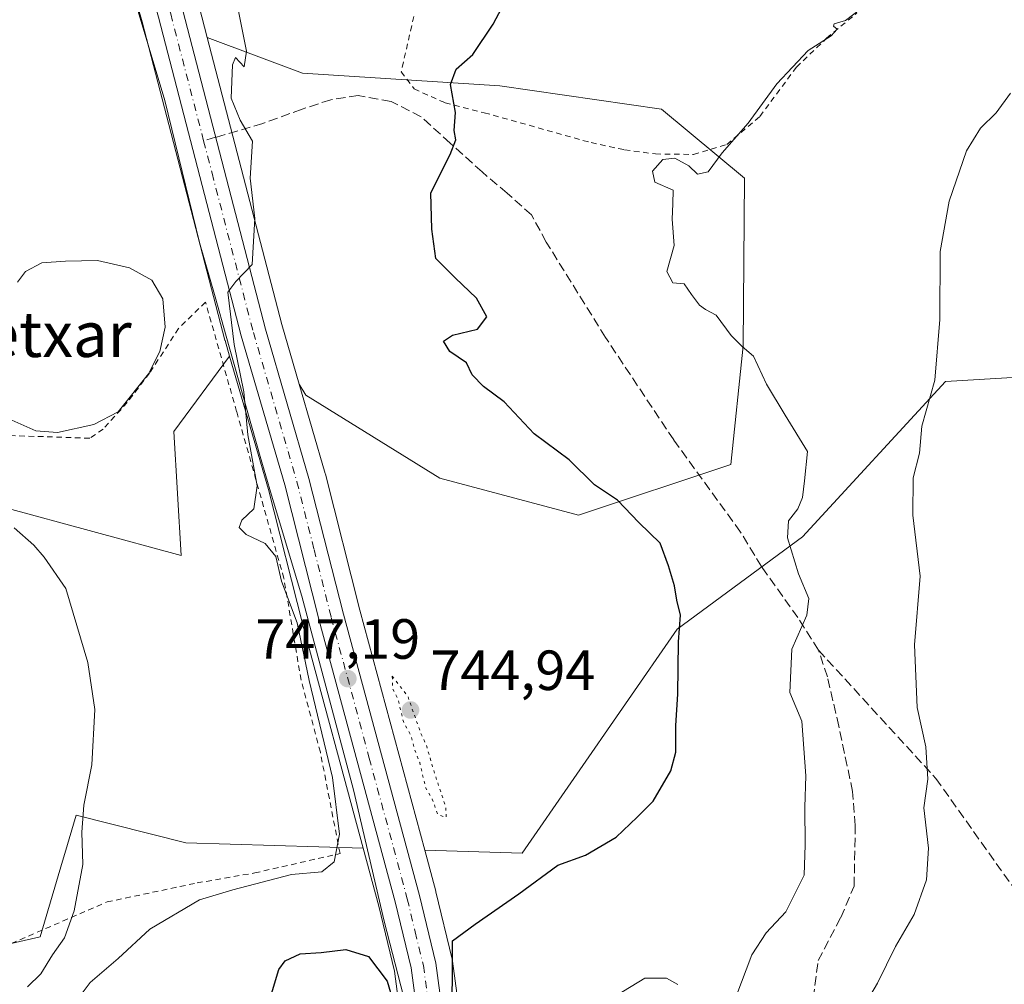
# Model space of a CAD drawing. Units: metres. Extents: x 590059 to 593503, y 4754470 to 4756829.
# Drawn here: x 591858 to 592032, y 4756218 to 4756389 of the extents above; entities that cross this region are included whole.
import ezdxf
from ezdxf.enums import TextEntityAlignment as Align

# ---------------------------------------------------------------- set-up
doc = ezdxf.new("R2010")
doc.units = ezdxf.units.M
doc.header["$MEASUREMENT"] = 0
for name, pattern in [('DGN Style 2', [1.6480167562047852, 0.988810053722871, -0.6592067024819142]), ('DGN Style 3', [2.307223458686699, 1.648016756204785, -0.6592067024819142]), ('DGN Style 4', [2.6384748266838614, 1.318413404963828, -0.6592067024819142, 0.001648016756204785, -0.6592067024819142]), ('DGN Style 5', [1.1536117293433497, 0.4944050268614355, -0.6592067024819142])]:
    doc.linetypes.add(name, pattern=pattern)
for name, color, linetype, lineweight in [('Alambrada', 7, 'DGN Style 2', 0), ('Arbolado forestal CxS', 92, 'Continuous', 0), ('Carretera de calzada única Cxs', 7, 'Continuous', 13), ('Carretera de calzada única eje', 7, 'DGN Style 4', 0), ('Curva de nivel maestra', 30, 'Continuous', 30), ('Curva de nivel normal', 30, 'Continuous', 0), ('Curva de nivel normal depresión', 30, 'DGN Style 5', 0), ('Espacio natural protegido', 121, 'Continuous', 13), ('Espacio natural protegido CxS', 121, 'Continuous', 0), ('Instalación de energía eléctrica Cxs', 135, 'Continuous', 0), ('Núcleo urbano CxS', 7, 'Continuous', 0), ('Pastizal CxS', 92, 'Continuous', 0), ('Punto de cota en terreno', 7, 'Continuous', 0), ('Rótulo de punto de cota en terreno', 7, 'Continuous', 0), ('Senda', 7, 'DGN Style 3', 0), ('Senda no paivmentada conexión', 7, 'DGN Style 3', 0), ('Texto cartográfico', 7, 'Continuous', 0)]:
    doc.layers.add(name, color=color, linetype=linetype, lineweight=lineweight)
doc.styles.add('Style-Arial', font='txt')

# ---------------------------------------------------------------- blocks, each defined once
blk = doc.blocks.new('*U13')
at = {"layer": 'Arbolado forestal CxS', "color": 92, "linetype": 'Continuous', "lineweight": 0}
blk.add_polyline3d([(591784.4045000002, 4756478.0911, 735.2072999999947), (591866.2878999999, 4756437.8751, 741.470100000006), (591871.6366999998, 4756416.1043, 742.8001999999979), (591871.6688999999, 4756415.984099999, 742.8070000000008), (591879.5469000004, 4756388.835300001, 744.1293000000006), (591894.1661, 4756332.4769, 743.8310000000056), (591894.1897, 4756332.391100001, 743.8438000000025), (591894.9943000004, 4756329.6293, 744.2315999999992), (591885.1271000003, 4756316.3179, 743.0114999999934), (591886.4077000003, 4756294.346899999, 743.1432000000059), (591855.1683, 4756302.8159, 740.1294999999955)], dxfattribs=at)
blk.add_polyline3d([(591983.6567000002, 4756310.477499999, 753.0969000000041), (591956.7006999999, 4756301.4933, 748.914300000004), (591932.1957, 4756308.0273, 747.4192000000039), (591908.5071, 4756322.7313, 746.4519), (591907.3019000003, 4756324.6757, 746.3200999999973), (591904.2326999997, 4756335.206700001, 745.8999999999943), (591891.0509000003, 4756386.015100001, 744.2872999999963), (591907.9130999995, 4756379.704500001, 746.2198999999965), (591942.8158999998, 4756377.4583, 750.4198999999935), (591971.4049000005, 4756373.3739, 753.3466000000044), (591986.1086999997, 4756361.1209, 755.6260000000038), (591985.8580999998, 4756331.4663, 754.9299000000028)], close=True, dxfattribs=at)
blk = doc.blocks.new('*U14')
at = {"layer": 'Arbolado forestal CxS', "color": 92, "linetype": 'Continuous', "lineweight": 0}
for points in [[(591936.1331000002, 4756209.881100001, 750.6150999999954), (591934.4231000004, 4756222.561100001, 749.9538999999932), (591934.4045000002, 4756222.681100001, 749.945200000002), (591934.3674999997, 4756222.8595, 749.9306000000071), (591931.4974999996, 4756234.829500001, 748.0148999999948), (591931.4763000002, 4756234.9123, 748.0089000000008), (591929.5153000001, 4756242.1733, 747.6747000000032), (591946.7307000002, 4756241.633099999, 746.6981999999989), (591974.1580999997, 4756281.295700001, 749.7418000000035), (591996.3207, 4756297.672700001, 755.1208000000044), (592021.6661, 4756325.1391, 760.0678999999947), (592034.4846999999, 4756325.915899999, 761.9349999999977)], [(591815.3847000003, 4756182.2371, 743.412599999996), (591760.1096999999, 4756238.2731, 738.0494000000036), (591759.7905000001, 4756238.5507, 738.0663999999962), (591758.4895000001, 4756243.163699999, 738.0090999999958), (591755.8576999997, 4756252.4977, 738.4976000000024), (591765.0387000004, 4756262.0143, 736.9052999999985), (591771.6209000006, 4756241.213099999, 735.960699999996), (591806.6425000001, 4756223.0689, 736.2673999999971), (591828.5839000001, 4756219.2711, 739.0562999999966), (591861.4962999999, 4756226.865900001, 738.372000000003), (591865.4336999999, 4756240.2521, 738.6668000000063), (591865.8305000003, 4756241.601100001, 738.7396000000008), (591867.8261000002, 4756248.3851, 739.483600000007), (591887.2685000002, 4756243.4987, 742.0826999999991), (591918.6118999999, 4756242.5153, 746.4242999999989), (591921.3728999998, 4756232.2885, 748.3127999999998), (591924.1375000002, 4756220.787500001, 749.8622999999934), (591925.7795000002, 4756208.624299999, 750.6686999999947)]]:
    blk.add_polyline3d(points, dxfattribs=at)
blk = doc.blocks.new('*U16')
at = {"layer": 'Pastizal CxS', "color": 92, "linetype": 'Continuous', "lineweight": 0}
blk.add_polyline3d([(592034.4846999999, 4756325.915899999, 761.9349999999977), (592021.6661, 4756325.1391, 760.0678999999947), (591996.3207, 4756297.672700001, 755.1208000000044), (591974.1580999997, 4756281.295700001, 749.7418000000035), (591946.7307000002, 4756241.633099999, 746.6981999999989), (591929.5153000001, 4756242.1733, 747.6747000000032), (591918.0324999997, 4756284.689300001, 746.5727999999945), (591911.9483000003, 4756308.726299999, 745.7893999999943), (591911.9203000005, 4756308.829500001, 745.790399999998), (591907.3019000003, 4756324.6757, 746.3200999999973), (591908.5071, 4756322.7313, 746.4519), (591932.1957, 4756308.0273, 747.4192000000039), (591956.7006999999, 4756301.4933, 748.914300000004), (591983.6567000002, 4756310.477499999, 753.0969000000041), (591985.8580999998, 4756331.4663, 754.9299000000028), (591986.1086999997, 4756361.1209, 755.6260000000038), (591971.4049000005, 4756373.3739, 753.3466000000044), (591942.8158999998, 4756377.4583, 750.4198999999935), (591907.9130999995, 4756379.704500001, 746.2198999999965), (591891.0509000003, 4756386.015100001, 744.2872999999963), (591889.6139000002, 4756391.553500001, 744.2222000000039)], dxfattribs=at)
blk.add_polyline3d([(591901.8649000004, 4756306.042300001, 745.6128000000026), (591907.9379000004, 4756282.051100001, 745.2133999999934), (591918.6118999999, 4756242.5153, 746.4242999999989), (591887.2685000002, 4756243.4987, 742.0826999999991), (591867.8261000002, 4756248.3851, 739.483600000007), (591865.8305000003, 4756241.601100001, 738.7396000000008), (591865.4336999999, 4756240.2521, 738.6668000000063), (591861.4962999999, 4756226.865900001, 738.372000000003), (591828.5839000001, 4756219.2711, 739.0562999999966), (591806.6425000001, 4756223.0689, 736.2673999999971), (591771.6209000006, 4756241.213099999, 735.960699999996), (591765.0387000004, 4756262.0143, 736.9052999999985), (591769.9392999997, 4756272.6261, 737.1772000000057), (591769.9633, 4756272.623299999, 737.172900000005), (591770.3410999998, 4756272.576300001, 737.1034000000074), (591783.0050999997, 4756270.993100001, 736.6904000000069), (591794.4379000004, 4756266.9121, 735.933999999994), (591823.6743000001, 4756273.444700001, 738.7517999999982), (591831.6936999997, 4756301.481100001, 739.537599999996), (591850.9489000002, 4756308.301300001, 740.1955000000017), (591855.1683, 4756302.8159, 740.1294999999955), (591886.4077000003, 4756294.346899999, 743.1432000000059), (591885.1271000003, 4756316.3179, 743.0114999999934), (591894.9943000004, 4756329.6293, 744.2315999999992)], close=True, dxfattribs=at)
blk = doc.blocks.new('5PATER')
at = {"layer": 'Instalación de energía eléctrica Cxs', "linetype": 'Continuous', "lineweight": 0}
h = blk.add_hatch(color=51, dxfattribs=at)
edge = h.paths.add_edge_path()
edge.add_ellipse((0, 0), major_axis=(-0.1095731443231308, -0.1110710700762829), ratio=0.9994222409660322, start_angle=0, end_angle=360)

msp = doc.modelspace()

# ---------------------------------------------------------------- linework, layer by layer
at = {"layer": 'Alambrada', "color": 7, "linetype": 'DGN Style 2', "lineweight": 0}
for points in [[(591927.5701000001, 4756389.7501, 748.842300000004), (591925.3701, 4756379.9801, 750.9176000000007), (591927.6401000004, 4756376.940099999, 754.2709999999935), (591933.1201, 4756374.470100001, 755.9459999999963), (591940.0500999996, 4756372.710100001, 757.5996000000015), (591958.9301000005, 4756367.4301, 760.9290000000037), (591964.8800999997, 4756366.1501, 761.3215000000056), (591970.3201000001, 4756365.420100001, 760.7541999999958), (591977.0500999996, 4756365.340100001, 758.0013999999939)], [(591977.0500999996, 4756365.340100001, 758.0013999999939), (591982.9600999998, 4756367.100099999, 756.3056000000071), (591988.8000999996, 4756372.0601, 760.5111999999937), (591995.2801000001, 4756380.790100001, 762.1913000000059), (592000.6101000002, 4756385.9101, 758.3843999999954), (592005.9600999998, 4756390.380100001, 758.0233000000007)], [(591854.8800999997, 4756225.020099999, 741.1757000000072), (591873.3201000001, 4756233.020099999, 747.8726000000024), (591889.2401000002, 4756236.380100001, 751.2299000000058), (591899.4401000004, 4756238.1501, 751.6735000000045), (591914.5301000001, 4756241.5801, 751.2890999999945), (591911.0500999996, 4756259.5101, 747.746499999994), (591907.6401000004, 4756272.300100001, 749.2255000000005), (591904.6001000004, 4756290.300100001, 747.6223999999929), (591896.2401000002, 4756319.8201, 745.7912999999971), (591890.7301000003, 4756339.190099999, 753.3733000000066), (591885.9600999998, 4756334.550100001, 752.2430000000023), (591880.8501000004, 4756326.630100001, 749.7505999999995), (591876.8901000004, 4756321.4301, 750.7670999999973), (591872.6101000002, 4756316.710100001, 751.8570000000037), (591870.2801000001, 4756315.100099999, 751.7531000000017), (591851.1201, 4756315.7501, 743.7486000000063)]]:
    msp.add_polyline3d(points, dxfattribs=at)
at = {"layer": 'Arbolado forestal CxS', "color": 92, "linetype": 'Continuous', "lineweight": 0, "extrusion": (-0.2466771766723275, -0.03325642719043889, 0.9685269126666003), "elevation": -303465.5562536179, "flags": 128}
msp.add_lwpolyline([(-4634659.057129787, 1183802.168890767), (-4634606.943065406, 1183808.647969153), (-4634596.096412541, 1183810.335735526)], dxfattribs=at)
at = {"layer": 'Arbolado forestal CxS', "color": 92, "linetype": 'Continuous', "lineweight": 0}
for points in [[(591866.2878999999, 4756437.8751, 741.470100000006), (591871.6366999998, 4756416.1043, 742.8001999999979), (591871.6688999999, 4756415.984099999, 742.8070000000008), (591879.5469000004, 4756388.835300001, 744.1293000000006), (591894.1661, 4756332.4769, 743.8310000000056), (591894.1897, 4756332.391100001, 743.8438000000025), (591894.9943000004, 4756329.6293, 744.2315999999992)], [(591929.5153000001, 4756242.1733, 747.6747000000032), (591946.7307000002, 4756241.633099999, 746.6981999999989), (591974.1580999997, 4756281.295700001, 749.7418000000035), (591996.3207, 4756297.672700001, 755.1208000000044), (592021.6661, 4756325.1391, 760.0678999999947), (592034.4846999999, 4756325.915899999, 761.9349999999977), (592055.4364999998, 4756327.1851, 764.9159999999974), (592075.6009000001, 4756328.406500001, 768.2342999999966), (592090.9565000003, 4756324.2575, 770.8513999999996), (592105.8369000005, 4756320.237500001, 772.8022000000057), (592124.3733000001, 4756316.737700001, 774.9956999999995), (592140.8295, 4756323.0667, 776.9599000000018), (592121.3633000003, 4756339.8411, 775.8432999999933), (592082.9555000003, 4756352.0941, 768.5996000000015), (592046.1826999999, 4756352.9113, 763.0414000000019), (592042.9137000004, 4756362.713300001, 761.866599999994), (592066.1451000003, 4756382.139699999, 762.036500000002), (592067.9269000003, 4756394.488700001, 765.4807000000002)], [(591907.3019000003, 4756324.6757, 746.3200999999973), (591908.5071, 4756322.7313, 746.4519), (591932.1957, 4756308.0273, 747.4192000000039), (591956.7006999999, 4756301.4933, 748.914300000004), (591983.6567000002, 4756310.477499999, 753.0969000000041), (591985.8580999998, 4756331.4663, 754.9299000000028), (591986.1086999997, 4756361.1209, 755.6260000000038), (591971.4049000005, 4756373.3739, 753.3466000000044), (591942.8158999998, 4756377.4583, 750.4198999999935), (591907.9130999995, 4756379.704500001, 746.2198999999965), (591891.0509000003, 4756386.015100001, 744.2872999999963)], [(591894.9943000004, 4756329.6293, 744.2315999999992), (591885.1271000003, 4756316.3179, 743.0114999999934), (591886.4077000003, 4756294.346899999, 743.1432000000059), (591855.1683, 4756302.8159, 740.1294999999955), (591850.9489000002, 4756308.301300001, 740.1955000000017), (591831.6936999997, 4756301.481100001, 739.537599999996), (591823.6743000001, 4756273.444700001, 738.7517999999982), (591794.4379000004, 4756266.9121, 735.933999999994), (591783.0050999997, 4756270.993100001, 736.6904000000069), (591770.3410999998, 4756272.576300001, 737.1034000000074), (591769.9633, 4756272.623299999, 737.172900000005), (591769.9392999997, 4756272.6261, 737.1772000000057), (591765.0387000004, 4756262.0143, 736.9052999999985)], [(591765.0387000004, 4756262.0143, 736.9052999999985), (591771.6209000006, 4756241.213099999, 735.960699999996), (591806.6425000001, 4756223.0689, 736.2673999999971), (591828.5839000001, 4756219.2711, 739.0562999999966), (591861.4962999999, 4756226.865900001, 738.372000000003), (591865.4336999999, 4756240.2521, 738.6668000000063), (591865.8305000003, 4756241.601100001, 738.7396000000008), (591867.8261000002, 4756248.3851, 739.483600000007), (591887.2685000002, 4756243.4987, 742.0826999999991), (591918.6118999999, 4756242.5153, 746.4242999999989)], [(591918.6118999999, 4756242.5153, 746.4242999999989), (591921.3728999998, 4756232.2885, 748.3127999999998), (591924.1375000002, 4756220.787500001, 749.8622999999934), (591925.7795000002, 4756208.624299999, 750.6686999999947), (591926.4451000001, 4756201.7731, 750.9247999999934), (591926.8573000003, 4756189.8617, 750.6772999999957), (591925.4336999999, 4756164.297900001, 750.8151999999974), (591925.2553000003, 4756160.1395, 750.6918000000006)], [(591929.5153000001, 4756242.1733, 747.6747000000032), (591931.4763000002, 4756234.9123, 748.0089000000008), (591931.4974999996, 4756234.829500001, 748.0148999999948), (591934.3674999997, 4756222.8595, 749.9306000000071), (591934.4045000002, 4756222.681100001, 749.945200000002), (591934.4231000004, 4756222.561100001, 749.9538999999932), (591936.1331000002, 4756209.881100001, 750.6150999999954), (591936.1460999995, 4756209.7697, 750.6168999999937), (591936.8460999997, 4756202.549699999, 750.9027999999962), (591936.8583000004, 4756202.365900001, 750.8999000000041), (591937.2533, 4756191.1601, 750.8408999999957)]]:
    msp.add_polyline3d(points, dxfattribs=at)
at = {"layer": 'Carretera de calzada única Cxs', "color": 7, "linetype": 'Continuous', "lineweight": 13}
for points in [[(591928.7600999996, 4756208.970100001, 750.4698000000063), (591927.0900999998, 4756221.340100001, 749.9560999999959), (591924.2801000001, 4756233.030099999, 749.0369999999967), (591910.8400999998, 4756282.8101, 746.8779000000069), (591904.7600999996, 4756306.8301, 746.5072999999975), (591897.0701000001, 4756333.2301, 746.0994000000064), (591882.4401000004, 4756389.630100001, 744.9152000000031), (591874.5500999996, 4756416.8201, 743.5788999999932), (591872.7681999998, 4756424.072699999, 742.9698000000063), (591868.1410999997, 4756442.9057, 741.8236000000034), (591867.7100999998, 4756444.670100001, 741.5167999999976), (591864.3400999998, 4756461.100099999, 744.6959999999963), (591864.0500999996, 4756466.090100001, 744.0155999999988), (591864.2600999996, 4756473.450099999, 741.9918000000035), (591864.9101, 4756478.360099999, 741.4961000000039), (591866.5701000001, 4756485.6801, 741.1543999999994), (591876.2401000002, 4756509.050100001, 739.8338999999978), (591891.0900999998, 4756545.8301, 737.9611000000006)], [(591895.2001, 4756544.1801, 738.1046000000061), (591880.3400999998, 4756507.370100001, 738.6689000000042), (591870.8101000004, 4756484.3301, 739.2200000000012), (591869.2801000001, 4756477.5801, 739.8454999999958), (591868.6801000005, 4756473.100099999, 741.0586000000039), (591868.4901000002, 4756466.1601, 740.8650999999954), (591868.7500999998, 4756461.6801, 741.0666999999958), (591872.0301000001, 4756445.640100001, 744.8579000000027), (591878.8300999999, 4756417.970100001, 743.2744999999995), (591886.7100999998, 4756390.800100001, 746.1530999999959), (591901.3400999998, 4756334.4101, 746.9728999999934), (591909.0401, 4756307.9901, 746.5351999999984), (591915.1300999997, 4756283.9301, 747.7663999999932), (591928.5800999999, 4756234.130100001, 749.6880999999995), (591931.4501, 4756222.1601, 750.5810000000056), (591933.1601, 4756209.4801, 751.0479999999953)], [(591895.2001, 4756544.1801, 738.1046000000061), (591880.3400999998, 4756507.370100001, 738.6689000000042), (591870.8101000004, 4756484.3301, 739.2200000000012), (591869.2801000001, 4756477.5801, 739.8454999999958), (591868.6801000005, 4756473.100099999, 741.0586000000039), (591868.4901000002, 4756466.1601, 740.8650999999954), (591868.7500999998, 4756461.6801, 741.0666999999958), (591872.0301000001, 4756445.640100001, 744.8579000000027), (591878.8300999999, 4756417.970100001, 743.2744999999995), (591886.7100999998, 4756390.800100001, 746.1530999999959), (591901.3400999998, 4756334.4101, 746.9728999999934), (591909.0401, 4756307.9901, 746.5351999999984), (591915.1300999997, 4756283.9301, 747.7663999999932), (591928.5800999999, 4756234.130100001, 749.6880999999995), (591931.4501, 4756222.1601, 750.5810000000056), (591933.1601, 4756209.4801, 751.0479999999953)], [(591925.1909999996, 4756095.500399999, 752.646900000007), (591925.0500999996, 4756099.360099999, 752.7200000000012), (591925.2301000003, 4756104.0801, 752.7939999999944), (591926.6801000005, 4756126.880100001, 751.7200000000012), (591927.5800999999, 4756144.350099999, 751.7452000000048), (591928.4301000005, 4756164.1501, 750.8377999999939), (591929.8601000002, 4756189.8301, 750.9713000000047), (591929.4401000004, 4756201.970100001, 750.9905), (591928.7600999996, 4756208.970100001, 750.4698000000063), (591927.0900999998, 4756221.340100001, 749.9560999999959), (591924.2801000001, 4756233.030099999, 749.0369999999967), (591910.8400999998, 4756282.8101, 746.8779000000069), (591904.7600999996, 4756306.8301, 746.5072999999975), (591897.0701000001, 4756333.2301, 746.0994000000064), (591882.4401000004, 4756389.630100001, 744.9152000000031), (591874.5500999996, 4756416.8201, 743.5788999999932), (591872.7681, 4756424.072799999, 742.9698000000063)]]:
    msp.add_polyline3d(points, dxfattribs=at)
at = {"layer": 'Carretera de calzada única eje', "color": 7, "linetype": 'DGN Style 4', "lineweight": 0}
for points in [[(591872.8721000003, 4756432.9385, 742.4180999999954), (591876.6901000004, 4756417.390100001, 742.9758000000003), (591884.5701000001, 4756390.210100001, 745.4835000000021), (591890.4035, 4756367.745100001, 744.595100000006)], [(591890.4035, 4756367.745100001, 744.595100000006), (591891.8901000004, 4756362.020099999, 744.4934999999969), (591899.2001, 4756333.8201, 746.3301999999967), (591903.0500999996, 4756320.620100001, 748.5437999999995), (591906.9001000002, 4756307.4101, 746.3723000000027), (591909.9501, 4756295.380100001, 746.9842999999966), (591912.9801000003, 4756283.370100001, 747.0513999999966), (591919.7001, 4756258.4801, 748.0025000000023), (591926.4301000005, 4756233.5801, 749.0304999999935), (591927.8300999999, 4756227.7301, 749.3628999999929), (591929.2701000003, 4756221.7501, 750.0402999999933), (591930.1300999997, 4756215.4101, 750.3067000000011), (591930.9600999998, 4756209.220100001, 750.2883000000003), (591931.6501000002, 4756202.110099999, 750.4541000000027), (591931.8601000002, 4756196.040100001, 750.5641000000034), (591932.0800999999, 4756189.800100001, 750.5347000000039), (591931.3601000002, 4756176.880100001, 751.0981999999932), (591930.7226999998, 4756165.5131, 751.218599999993)]]:
    msp.add_polyline3d(points, dxfattribs=at)
at = {"layer": 'Curva de nivel maestra', "color": 30, "linetype": 'Continuous', "lineweight": 30, "elevation": 750.0000000000001, "flags": 128}
for points in [[(591934.2999999998, 4756210.040100001), (591934.4199999999, 4756220.780099999), (591934.4000000004, 4756226.110099999), (591938.4199999999, 4756229.100099999), (591946.1799999997, 4756234.450099999), (591953.0700000003, 4756239.5001), (591957.9800000004, 4756241.300100001), (591963.3600000005, 4756244.5001), (591967.0899999999, 4756248.030099999), (591969.9000000004, 4756250.880100001), (591973.04, 4756256.220100001), (591973.9500000002, 4756259.550100001), (591973.9299999997, 4756264.280099999), (591974.2999999998, 4756269.800100001), (591974.4299999997, 4756279.040100001), (591974.79, 4756283.800100001), (591974.1100000005, 4756286.420100001), (591973.6799999997, 4756288.9801), (591972.6200000001, 4756292.540100001), (591971.1799999997, 4756296.520099999), (591967.3799999999, 4756300.200099999), (591963.6299999999, 4756304.110099999), (591959.5499999998, 4756306.880100001), (591955.0899999999, 4756311.300100001), (591948.8499999996, 4756315.9001), (591943.5599999996, 4756321.550100001), (591939.9000000004, 4756324.2401), (591937.9199999999, 4756326.350099999), (591936.9199999999, 4756328.440099999), (591933.9800000004, 4756330.450099999), (591932.8600000005, 4756332.280099999), (591934.4500000002, 4756333.370100001), (591938.8700000001, 4756334.380100001), (591940.4900000002, 4756336.620100001), (591938.6500000004, 4756339.9001), (591934.8799999999, 4756343.5101), (591931.5, 4756346.9101), (591930.7800000003, 4756352.090100001), (591930.5899999999, 4756358.530099999), (591934.0300000003, 4756365.3301), (591935.0099999999, 4756367.950099999), (591934.75, 4756369.5701), (591934.9299999997, 4756372.7501), (591934.0999999996, 4756377.7401), (591935.0800000001, 4756380.450099999), (591938, 4756383.020099999), (591941.6200000001, 4756388.390100001), (591946.1399999997, 4756397.020099999)], [(591901.5499999998, 4756213.780099999), (591903.7199999997, 4756221.0701), (591904.8499999996, 4756222.610099999), (591907.4600000001, 4756223.8301), (591911.2199999997, 4756224.0801), (591915.5300000003, 4756224.600099999), (591919.54, 4756223.370100001), (591922.8399999999, 4756218.970100001), (591925.1100000005, 4756211.360099999)]]:
    msp.add_lwpolyline(points, dxfattribs=at)
at = {"layer": 'Curva de nivel normal', "color": 30, "linetype": 'Continuous', "lineweight": 0, "flags": 128}
for points, elevation in [([(591984.5700000003, 4756216.140000001), (591987.3799999999, 4756223.630000001), (591989.9199999999, 4756227.57), (591993.4199999999, 4756231.289999999), (591996.6500000004, 4756237.779999999), (591996.79, 4756243.119999999), (591996.7400000002, 4756249.779999999), (591996.9400000004, 4756255.369999999), (591996.2100000001, 4756265.029999999), (591994.0899999999, 4756270.07), (591994.4699999997, 4756277.77), (591997.0999999996, 4756283.76), (591997.4600000001, 4756286.75), (591995.6100000005, 4756291.119999999), (591993.7000000002, 4756297.449999999), (591993.8499999996, 4756300.480000001), (591995.54, 4756302.58), (591996.3200000003, 4756304.600000001), (591996.7199999997, 4756307.58), (591997.25, 4756312.76), (591993.25, 4756319.210000001), (591989.9500000002, 4756324.65), (591987.6900000004, 4756329.600000001), (591985.6900000004, 4756331.33), (591983.7000000002, 4756333.310000001), (591981.0599999996, 4756336.880000001), (591979.1799999997, 4756337.890000001), (591978.1200000001, 4756338.680000001), (591976.7000000002, 4756340.539999999), (591975.4000000004, 4756342.439999999), (591973.4100000003, 4756342.609999999), (591972.3600000005, 4756344.640000001), (591973.6500000004, 4756349.189999999), (591973.29, 4756353.9), (591973.4100000003, 4756356.600000001), (591973.4600000001, 4756359.02), (591970.25, 4756360.4), (591969.8300000001, 4756362.390000001), (591971.6100000005, 4756364.449999999), (591973.7800000003, 4756364.67), (591976.2199999997, 4756363.310000001), (591977.7800000003, 4756361.84), (591979.6299999999, 4756362.24), (591982.1600000003, 4756365.65), (591986.7599999999, 4756370.880000001), (591991.8300000001, 4756377.82), (591997.3600000005, 4756383.710000001), (592001.4199999999, 4756386.310000001), (592002.4800000004, 4756387.49), (592001.8200000003, 4756388.050000001), (592001.9600000001, 4756388.449999999), (592003.9600000001, 4756389.02), (592007.1200000001, 4756391.470000001)], 755), ([(591896.5300000003, 4756390.99), (591897.9800000004, 4756383.630000001), (591897.5599999996, 4756380.859999999), (591896.0099999999, 4756382.52), (591895.4900000002, 4756381.180000001), (591895.29, 4756375.27), (591896.8399999999, 4756371.4), (591899.0199999996, 4756367.680000001), (591898.6600000003, 4756361.109999999), (591899.4800000004, 4756353.970000001), (591898.9900000002, 4756345.880000001), (591896.0800000001, 4756342.83), (591894.6900000004, 4756340.980000001), (591895.8099999996, 4756331.699999999), (591897.5199999996, 4756323.34), (591898.2100000001, 4756315.699999999), (591899.8700000001, 4756306.689999999), (591899.2800000003, 4756302.59), (591897.1500000004, 4756300.600000001), (591896.6699999999, 4756299.310000001), (591897.9000000004, 4756298.060000001), (591901.2999999998, 4756296.480000001), (591903.1900000004, 4756294.140000001), (591904.1500000004, 4756289.779999999), (591906.9199999999, 4756282.449999999), (591909.0999999996, 4756272.189999999), (591913.2100000001, 4756255.07), (591914.4600000001, 4756245.039999999), (591913.4800000004, 4756240.109999999), (591911.2999999998, 4756238.369999999), (591905.9699999997, 4756237.859999999), (591895.5899999999, 4756235.189999999), (591889.6900000004, 4756233.369999999), (591880.8899999997, 4756228.17), (591875.2999999998, 4756223), (591870.2999999998, 4756218.74), (591867.4900000002, 4756215)], 745), ([(592006.25, 4756212.92), (592009.5899999999, 4756218.65), (592012.7699999996, 4756225.119999999), (592016.0999999996, 4756230.77), (592018.2599999999, 4756236.960000001), (592018.6399999997, 4756242.52), (592017.8099999996, 4756249.680000001), (592018.4900000002, 4756254.779999999), (592018.1699999999, 4756260.449999999), (592016.6299999999, 4756267.449999999), (592016.1399999997, 4756278.51), (592017.1799999997, 4756290.699999999), (592015.8799999999, 4756301.51), (592015.9000000004, 4756308.119999999), (592017.0700000003, 4756312.449999999), (592017.4500000002, 4756317.220000001), (592019.75, 4756325.380000001), (592020.6200000001, 4756336.100000001), (592020.7199999997, 4756348.16), (592022.29, 4756357.060000001), (592025.3399999999, 4756365.970000001), (592027.8099999996, 4756369.980000001), (592030.5899999999, 4756372.710000001), (592033.1299999999, 4756376.16)], 760), ([(591856.4500000002, 4756318.27), (591860.6900000004, 4756316.4), (591864.5499999998, 4756316.119999999), (591870.9600000001, 4756317.560000001), (591875.2999999998, 4756319.75), (591880.6699999999, 4756326.529999999), (591882.6799999997, 4756330.449999999), (591883.6100000005, 4756334.75), (591883.2100000001, 4756339.789999999), (591881.2599999999, 4756343.109999999), (591877.2999999998, 4756345.24), (591871.6299999999, 4756346.550000001), (591865.9600000001, 4756346.42), (591861.7699999996, 4756346.15), (591858.8600000005, 4756344.600000001), (591857.5, 4756342.699999999)], 740), ([(591859.2400000002, 4756218), (591861.6299999999, 4756220.289999999), (591863.6699999999, 4756223.640000001), (591865.7599999999, 4756226.680000001), (591867.4699999997, 4756231.449999999), (591869.0599999996, 4756239.619999999), (591868.8399999999, 4756245.34), (591869.2300000004, 4756250.17), (591870.6500000004, 4756257.289999999), (591871.1299999999, 4756267.07), (591869.9299999997, 4756275.42), (591866.0199999996, 4756288.51), (591862.2100000001, 4756294.029999999), (591860.3499999996, 4756296.17), (591856.8899999997, 4756299.24)], 740), ([(591960.6299999999, 4756214.730000001), (591968.4699999997, 4756219.51), (591972.3099999996, 4756219.52), (591974.2699999996, 4756218.42)], 755)]:
    msp.add_lwpolyline(points, dxfattribs=dict(at, elevation=elevation))
at = {"layer": 'Curva de nivel normal depresión', "color": 30, "linetype": 'DGN Style 5', "lineweight": 0, "elevation": 745, "flags": 128}
msp.add_lwpolyline([(591923.7800000003, 4756272.970000001), (591923.8200000003, 4756270.810000001), (591924.79, 4756268.939999999), (591925.7400000002, 4756264.939999999), (591927.0899999999, 4756262.4), (591927.6200000001, 4756260.300000001), (591928.6299999999, 4756257.730000001), (591929.6500000004, 4756253.289999999), (591930.8300000001, 4756251.210000001), (591931.8499999996, 4756248.480000001), (591933.3200000003, 4756247.970000001), (591933.2199999997, 4756249.850000001), (591931.0300000003, 4756256.49), (591929.8899999997, 4756260.539999999), (591928.8200000003, 4756262.859999999), (591926.5499999998, 4756269.369999999), (591923.7800000003, 4756272.970000001)], dxfattribs=at)
at = {"layer": 'Espacio natural protegido', "color": 121, "linetype": 'Continuous', "lineweight": 13, "flags": 128}
msp.add_lwpolyline([(591925.7731999983, 4756216.322399999), (591922.3433999993, 4756229.633300002), (591916.9177000005, 4756252.891200001), (591907.7880999991, 4756287.159899998), (591902.3803999983, 4756305.014799999), (591900.3834999995, 4756311.849800002), (591894.4106999984, 4756333.175700001), (591892.430799999, 4756340.105599999), (591889.6818999995, 4756349.729599999), (591883.5301999992, 4756374.860400001), (591876.7174999987, 4756397.799200002), (591876.3355999999, 4756399.455200001), (591872.3957999991, 4756416.533100002), (591869.5088999984, 4756426.438100001), (591866.5330999983, 4756442.468000002), (591865.2561999992, 4756452.609899999), (591863.6934000005, 4756463.686800002), (591862.4454999994, 4756475.9577), (591863.1715999995, 4756481.841600002), (591864.2546999987, 4756488.252600002), (591866.8947999994, 4756496.646500003), (591881.1794999999, 4756539.944)], dxfattribs=at)
at = {"layer": 'Espacio natural protegido CxS', "color": 121, "linetype": 'Continuous', "lineweight": 0, "flags": 128}
msp.add_lwpolyline([(591881.1795000007, 4756539.943999999), (591866.8948000004, 4756496.646500002), (591864.2546999995, 4756488.2526), (591863.1716000005, 4756481.841600001), (591862.4455000003, 4756475.957699999), (591863.6934000012, 4756463.6868), (591865.2562000002, 4756452.6099), (591866.5330999991, 4756442.468), (591869.5088999993, 4756426.438100001), (591872.3957999998, 4756416.533100001), (591876.3356000007, 4756399.455200001), (591876.7174999994, 4756397.799200002), (591883.5302, 4756374.860400001), (591889.6819000003, 4756349.729599998), (591892.4307999999, 4756340.105599998), (591894.4106999993, 4756333.175700001), (591900.3835000005, 4756311.849800001), (591902.3803999991, 4756305.014799999), (591907.7881, 4756287.159899999), (591916.9177000012, 4756252.891199999), (591922.3434000001, 4756229.633300001), (591925.7731999991, 4756216.3224)], dxfattribs=at)
at = {"layer": 'Núcleo urbano CxS', "color": 7, "linetype": 'Continuous', "lineweight": 0, "extrusion": (-0.2466771766723275, -0.03325642719043889, 0.9685269126666003), "elevation": -303465.5562536179, "flags": 128}
msp.add_lwpolyline([(-4634659.057129787, 1183802.168890767), (-4634606.943065406, 1183808.647969153), (-4634596.096412541, 1183810.335735526)], dxfattribs=at)
at = {"layer": 'Núcleo urbano CxS', "color": 7, "linetype": 'Continuous', "lineweight": 0}
for points in [[(591866.2878999999, 4756437.8751, 741.470100000006), (591871.6366999998, 4756416.1043, 742.8001999999979), (591871.6688999999, 4756415.984099999, 742.8070000000008), (591879.5469000004, 4756388.835300001, 744.1293000000006), (591894.1661, 4756332.4769, 743.8310000000056), (591894.1897, 4756332.391100001, 743.8438000000025), (591894.9943000004, 4756329.6293, 744.2315999999992)], [(591878.8114999998, 4756430.6163, 742.5663999999962), (591881.7287, 4756418.746300001, 743.0525999999954), (591881.7865000004, 4756418.546700001, 743.0611000000063), (591884.3383, 4756409.7481, 743.5368000000017), (591889.5913000006, 4756391.635700001, 744.2220999999992), (591889.6139000002, 4756391.553500001, 744.2222000000039), (591891.0509000003, 4756386.015100001, 744.2872999999963)], [(591925.7795000002, 4756208.624299999, 750.6686999999947), (591924.1375000002, 4756220.787500001, 749.8622999999934), (591921.3728999998, 4756232.2885, 748.3127999999998), (591918.6118999999, 4756242.5153, 746.4242999999989), (591907.9379000004, 4756282.051100001, 745.2133999999934), (591901.8649000004, 4756306.042300001, 745.6128000000026), (591894.9943000004, 4756329.6293, 744.2315999999992), (591894.1897, 4756332.391100001, 743.8438000000025), (591894.1661, 4756332.4769, 743.8310000000056), (591879.5469000004, 4756388.835300001, 744.1293000000006), (591871.6688999999, 4756415.984099999, 742.8070000000008)], [(591889.6139000002, 4756391.553500001, 744.2222000000039), (591891.0509000003, 4756386.015100001, 744.2872999999963), (591904.2326999997, 4756335.206700001, 745.8999999999943), (591907.3019000003, 4756324.6757, 746.3200999999973), (591911.9203000005, 4756308.829500001, 745.790399999998), (591911.9483000003, 4756308.726299999, 745.7893999999943), (591918.0324999997, 4756284.689300001, 746.5727999999945), (591929.5153000001, 4756242.1733, 747.6747000000032), (591931.4763000002, 4756234.9123, 748.0089000000008), (591931.4974999996, 4756234.829500001, 748.0148999999948), (591934.3674999997, 4756222.8595, 749.9306000000071), (591934.4045000002, 4756222.681100001, 749.945200000002), (591934.4231000004, 4756222.561100001, 749.9538999999932), (591936.1331000002, 4756209.881100001, 750.6150999999954)], [(591894.9943000004, 4756329.6293, 744.2315999999992), (591901.8649000004, 4756306.042300001, 745.6128000000026), (591907.9379000004, 4756282.051100001, 745.2133999999934), (591918.6118999999, 4756242.5153, 746.4242999999989)], [(591907.3019000003, 4756324.6757, 746.3200999999973), (591911.9203000005, 4756308.829500001, 745.790399999998), (591911.9483000003, 4756308.726299999, 745.7893999999943), (591918.0324999997, 4756284.689300001, 746.5727999999945), (591929.5153000001, 4756242.1733, 747.6747000000032)], [(591918.6118999999, 4756242.5153, 746.4242999999989), (591921.3728999998, 4756232.2885, 748.3127999999998), (591924.1375000002, 4756220.787500001, 749.8622999999934), (591925.7795000002, 4756208.624299999, 750.6686999999947), (591926.4451000001, 4756201.7731, 750.9247999999934), (591926.8573000003, 4756189.8617, 750.6772999999957), (591925.4336999999, 4756164.297900001, 750.8151999999974), (591925.2553000003, 4756160.1395, 750.6918000000006)], [(591929.5153000001, 4756242.1733, 747.6747000000032), (591931.4763000002, 4756234.9123, 748.0089000000008), (591931.4974999996, 4756234.829500001, 748.0148999999948), (591934.3674999997, 4756222.8595, 749.9306000000071), (591934.4045000002, 4756222.681100001, 749.945200000002), (591934.4231000004, 4756222.561100001, 749.9538999999932), (591936.1331000002, 4756209.881100001, 750.6150999999954), (591936.1460999995, 4756209.7697, 750.6168999999937), (591936.8460999997, 4756202.549699999, 750.9027999999962), (591936.8583000004, 4756202.365900001, 750.8999000000041), (591937.2533, 4756191.1601, 750.8408999999957)]]:
    msp.add_polyline3d(points, dxfattribs=at)
at = {"layer": 'Pastizal CxS', "color": 92, "linetype": 'Continuous', "lineweight": 0}
for points in [[(591878.8114999998, 4756430.6163, 742.5663999999962), (591881.7287, 4756418.746300001, 743.0525999999954), (591881.7865000004, 4756418.546700001, 743.0611000000063), (591884.3383, 4756409.7481, 743.5368000000017), (591889.5913000006, 4756391.635700001, 744.2220999999992), (591889.6139000002, 4756391.553500001, 744.2222000000039), (591891.0509000003, 4756386.015100001, 744.2872999999963)], [(591929.5153000001, 4756242.1733, 747.6747000000032), (591946.7307000002, 4756241.633099999, 746.6981999999989), (591974.1580999997, 4756281.295700001, 749.7418000000035), (591996.3207, 4756297.672700001, 755.1208000000044), (592021.6661, 4756325.1391, 760.0678999999947), (592034.4846999999, 4756325.915899999, 761.9349999999977), (592055.4364999998, 4756327.1851, 764.9159999999974), (592075.6009000001, 4756328.406500001, 768.2342999999966), (592090.9565000003, 4756324.2575, 770.8513999999996), (592105.8369000005, 4756320.237500001, 772.8022000000057), (592124.3733000001, 4756316.737700001, 774.9956999999995), (592140.8295, 4756323.0667, 776.9599000000018), (592121.3633000003, 4756339.8411, 775.8432999999933), (592082.9555000003, 4756352.0941, 768.5996000000015), (592046.1826999999, 4756352.9113, 763.0414000000019), (592042.9137000004, 4756362.713300001, 761.866599999994), (592066.1451000003, 4756382.139699999, 762.036500000002), (592067.9269000003, 4756394.488700001, 765.4807000000002)], [(591907.3019000003, 4756324.6757, 746.3200999999973), (591908.5071, 4756322.7313, 746.4519), (591932.1957, 4756308.0273, 747.4192000000039), (591956.7006999999, 4756301.4933, 748.914300000004), (591983.6567000002, 4756310.477499999, 753.0969000000041), (591985.8580999998, 4756331.4663, 754.9299000000028), (591986.1086999997, 4756361.1209, 755.6260000000038), (591971.4049000005, 4756373.3739, 753.3466000000044), (591942.8158999998, 4756377.4583, 750.4198999999935), (591907.9130999995, 4756379.704500001, 746.2198999999965), (591891.0509000003, 4756386.015100001, 744.2872999999963)], [(591894.9943000004, 4756329.6293, 744.2315999999992), (591885.1271000003, 4756316.3179, 743.0114999999934), (591886.4077000003, 4756294.346899999, 743.1432000000059), (591855.1683, 4756302.8159, 740.1294999999955), (591850.9489000002, 4756308.301300001, 740.1955000000017), (591831.6936999997, 4756301.481100001, 739.537599999996), (591823.6743000001, 4756273.444700001, 738.7517999999982), (591794.4379000004, 4756266.9121, 735.933999999994), (591783.0050999997, 4756270.993100001, 736.6904000000069), (591770.3410999998, 4756272.576300001, 737.1034000000074), (591769.9633, 4756272.623299999, 737.172900000005), (591769.9392999997, 4756272.6261, 737.1772000000057), (591765.0387000004, 4756262.0143, 736.9052999999985)], [(591894.9943000004, 4756329.6293, 744.2315999999992), (591901.8649000004, 4756306.042300001, 745.6128000000026), (591907.9379000004, 4756282.051100001, 745.2133999999934), (591918.6118999999, 4756242.5153, 746.4242999999989)], [(591907.3019000003, 4756324.6757, 746.3200999999973), (591911.9203000005, 4756308.829500001, 745.790399999998), (591911.9483000003, 4756308.726299999, 745.7893999999943), (591918.0324999997, 4756284.689300001, 746.5727999999945), (591929.5153000001, 4756242.1733, 747.6747000000032)], [(591765.0387000004, 4756262.0143, 736.9052999999985), (591771.6209000006, 4756241.213099999, 735.960699999996), (591806.6425000001, 4756223.0689, 736.2673999999971), (591828.5839000001, 4756219.2711, 739.0562999999966), (591861.4962999999, 4756226.865900001, 738.372000000003), (591865.4336999999, 4756240.2521, 738.6668000000063), (591865.8305000003, 4756241.601100001, 738.7396000000008), (591867.8261000002, 4756248.3851, 739.483600000007), (591887.2685000002, 4756243.4987, 742.0826999999991), (591918.6118999999, 4756242.5153, 746.4242999999989)]]:
    msp.add_polyline3d(points, dxfattribs=at)
at = {"layer": 'Senda', "color": 7, "linetype": 'DGN Style 3', "lineweight": 0}
for points in [[(591997.6501000002, 4756211.350099999, 758.3435000000028), (591999.0900999998, 4756222.630100001, 767.0776000000043), (592003.1101000002, 4756230.2401, 765.1254999999946), (592005.4801000003, 4756235.800100001, 763.3212999999961), (592005.6901000004, 4756246.550100001, 758.920499999993), (592005.2100999998, 4756252.550100001, 757.8996999999946), (592002.7701000003, 4756264.1501, 759.7856999999932), (592000.7500999998, 4756272.850099999, 757.2339000000065), (591999.1700999998, 4756277.590100001, 757.023199999996), (591995.5301000001, 4756283.350099999, 755.7452000000048), (591989.0900999998, 4756292.390100001, 756.6343000000053), (591985.3701, 4756298.4901, 757.0356000000029), (591973.5701000001, 4756314.790100001, 755.5641999999935), (591961.4901000002, 4756332.950099999, 757.6043999999966), (591951.0100999996, 4756349.8301, 754.7765000000073), (591948.4101, 4756354.630100001, 753.9023000000017), (591944.0900999998, 4756358.470100001, 753.507500000007), (591939.6501000002, 4756362.2301, 753.5733999999939), (591934.0100999996, 4756367.350099999, 754.604800000001), (591928.8901000004, 4756371.9901, 754.937300000005), (591923.5500999996, 4756374.7301, 751.8430999999982), (591917.7600999996, 4756375.7501, 752.621499999994), (591912.8901000004, 4756375.030099999, 755.3690999999964), (591907.8101000004, 4756373.350099999, 755.192200000005), (591900.8701, 4756370.8201, 751.6122000000032), (591892.5295000002, 4756368.369700001, 745.0953000000009)], [(591999.1700999998, 4756277.590100001, 757.023199999996), (592019.9303000001, 4756254.890699999, 761.2641000000004), (592039.3772999998, 4756227.506300001, 765.1640999999945), (592052.8711000001, 4756191.787500001, 772.5535999999993), (592069.5399000002, 4756156.862299999, 777.4484999999986), (592085.8117000004, 4756131.065500001, 780.0148000000045), (592108.8305000003, 4756106.856100001, 781.5700999999973), (592126.6898999996, 4756101.696699999, 784.476800000004), (592138.1993000006, 4756098.918500001, 785.224000000002), (592157.6463000001, 4756094.9497, 790.5160999999936), (592173.1244999999, 4756094.5529, 791.4216000000015), (592185.6588000003, 4756087.092800001, 793.6055000000051)]]:
    msp.add_polyline3d(points, dxfattribs=at)
at = {"layer": 'Senda no paivmentada conexión', "color": 7, "linetype": 'DGN Style 3', "lineweight": 0, "extrusion": (-0.2112675677975304, -0.0620685431200915, 0.9754555401205457), "elevation": -419541.743016454, "flags": 128}
msp.add_lwpolyline([(-4396657.365182513, 1861925.382226856), (-4396657.365182513, 1861923.110619231)], dxfattribs=at)

# ---------------------------------------------------------------- block references
at = {"layer": 'Arbolado forestal CxS', "color": 92, "linetype": 'Continuous', "lineweight": 0}
for name in ['*U13', '*U14']:
    msp.add_blockref(name, (0, 0), dxfattribs=at)
at = {"layer": 'Pastizal CxS', "color": 92, "linetype": 'Continuous', "lineweight": 0}
msp.add_blockref('*U16', (0, 0), dxfattribs=at)
at = {"layer": 'Punto de cota en terreno', "color": 7, "linetype": 'Continuous', "lineweight": 0, "xscale": 10, "yscale": 10, "zscale": 10}
for p in [(591915.9100000003, 4756272.539999999, 747.1900000000023), (591927, 4756267, 744.9400000000023)]:
    msp.add_blockref('5PATER', p, dxfattribs=at)

# ---------------------------------------------------------------- texts
at = {"layer": 'Rótulo de punto de cota en terreno', "color": 7, "linetype": 'Continuous', "lineweight": 0, "style": 'Style-Arial'}
for s, p in [('747,19', (591899.5571999997, 4756276.0678)), ('744,94', (591930.5278000003, 4756270.527799999))]:
    msp.add_text(s, height=7.000000000000002, dxfattribs=at).set_placement(p)
at = {"layer": 'Texto cartográfico', "color": 7, "linetype": 'Continuous', "lineweight": 0, "style": 'Style-Arial'}
msp.add_text('Euntzetxar', height=8, dxfattribs=at).set_placement((591850.1817158541, 4756333.48015), align=Align.MIDDLE_CENTER)

doc.saveas('drawing.dxf')
